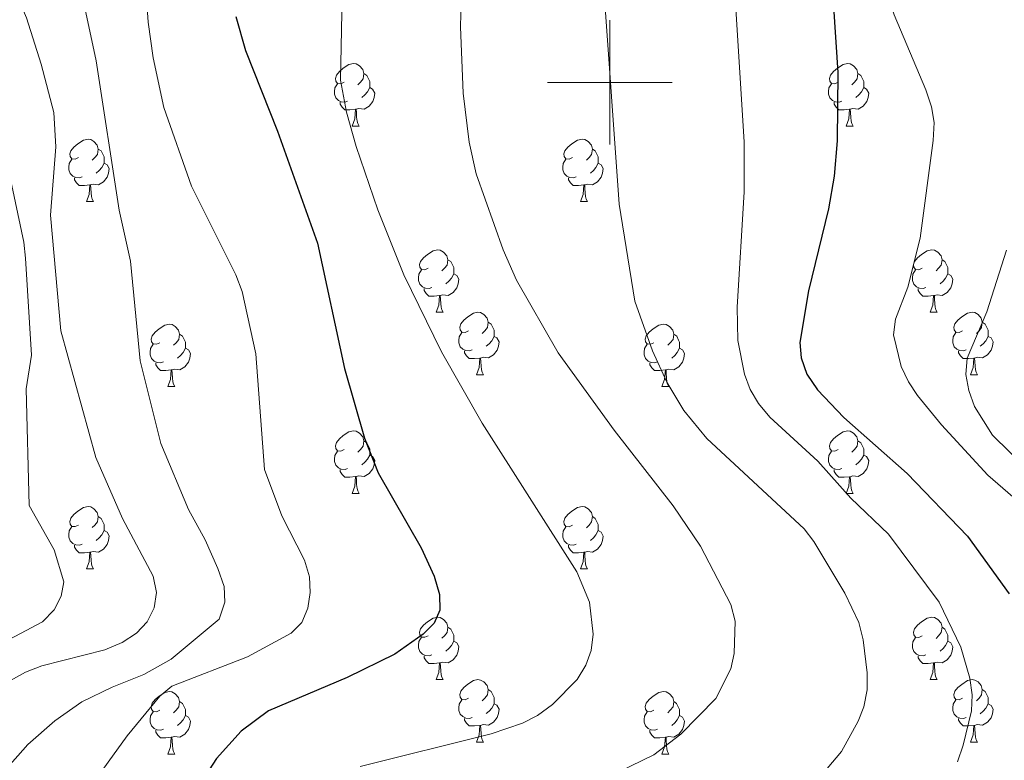
# Model space of a CAD drawing. Units: metres. Extents: x 643348 to 647865, y 4764241 to 4767305.
# Drawn here: x 644405 to 644563, y 4765391 to 4765510 of the extents above; entities that cross this region are included whole.
import ezdxf

# ---------------------------------------------------------------- set-up
doc = ezdxf.new("R2010")
doc.units = ezdxf.units.M
doc.header["$MEASUREMENT"] = 0
for name, color, linetype, lineweight in [('Nivel 36', 7, 'Continuous', 0), ('Nivel 4', 7, 'Continuous', 0), ('Nivel 5', 7, 'Continuous', 0), ('Nivel 61', 7, 'Continuous', 0), ('Nivel 63', 7, 'Continuous', 0)]:
    doc.layers.add(name, color=color, linetype=linetype, lineweight=lineweight)

msp = doc.modelspace()

# ---------------------------------------------------------------- linework, layer by layer
at = {"layer": 'Nivel 36', "color": 92, "linetype": 'Continuous', "lineweight": 0}
for p, q in [((644458.61, 4765493), (644459.73, 4765493)), ((644537.93, 4765493), (644539.06, 4765493)), ((644415.97, 4765480.86), (644417.1, 4765480.86)), ((644495.3, 4765480.86), (644496.42, 4765480.86)), ((644472.11, 4765463.09), (644473.23, 4765463.09)), ((644551.43, 4765463.09), (644552.56, 4765463.09)), ((644478.58, 4765453.06), (644479.71, 4765453.06)), ((644557.91, 4765453.06), (644559.03, 4765453.06)), ((644429.03, 4765451.15), (644430.16, 4765451.15)), ((644508.36, 4765451.15), (644509.48, 4765451.15)), ((644458.61, 4765434.01), (644459.73, 4765434.01)), ((644537.93, 4765434.01), (644539.06, 4765434.01)), ((644415.97, 4765421.87), (644417.1, 4765421.87)), ((644495.3, 4765421.87), (644496.42, 4765421.87)), ((644472.11, 4765404.1), (644473.23, 4765404.1)), ((644551.43, 4765404.1), (644552.56, 4765404.1)), ((644478.58, 4765394.06), (644479.71, 4765394.06)), ((644557.91, 4765394.06), (644559.03, 4765394.06)), ((644429.03, 4765392.16), (644430.15, 4765392.16)), ((644508.35, 4765392.16), (644509.48, 4765392.16))]:
    msp.add_line(p, q, dxfattribs=at)
at = {"layer": 'Nivel 36', "color": 92, "linetype": 'Continuous', "lineweight": 0, "flags": 128}
for points in [[(644457.31, 4765500.06), (644456.78, 4765499.8), (644456.25, 4765499.85), (644455.98, 4765500.22), (644455.93, 4765500.65), (644456.09, 4765501.17), (644456.57, 4765501.76), (644457.2, 4765502.29), (644458.1, 4765502.88), (644458.85, 4765503.04), (644459.27, 4765502.98), (644459.8, 4765502.67), (644460.33, 4765502.08), (644460.49, 4765501.44), (644460.38, 4765500.59), (644459.96, 4765500.06), (644459.54, 4765499.64)], [(644536.63, 4765500.06), (644536.1, 4765499.8), (644535.57, 4765499.85), (644535.31, 4765500.22), (644535.25, 4765500.65), (644535.41, 4765501.17), (644535.89, 4765501.76), (644536.53, 4765502.29), (644537.43, 4765502.88), (644538.17, 4765503.04), (644538.6, 4765502.98), (644539.13, 4765502.67), (644539.66, 4765502.08), (644539.82, 4765501.44), (644539.71, 4765500.59), (644539.28, 4765500.06), (644538.86, 4765499.64)], [(644460.49, 4765501.44), (644460.97, 4765501.13), (644461.28, 4765500.49), (644461.44, 4765500.17), (644461.44, 4765499.59), (644461.44, 4765499.16), (644461.07, 4765498.47), (644460.65, 4765497.99), (644460.17, 4765497.57)], [(644539.82, 4765501.44), (644540.29, 4765501.13), (644540.61, 4765500.49), (644540.77, 4765500.17), (644540.77, 4765499.59), (644540.77, 4765499.16), (644540.4, 4765498.47), (644539.98, 4765497.99), (644539.5, 4765497.57)], [(644457.89, 4765496.98), (644457.47, 4765496.82), (644456.88, 4765496.88), (644456.41, 4765497.09), (644455.98, 4765497.52), (644455.77, 4765498.1), (644455.77, 4765498.52), (644455.82, 4765499.11), (644456.25, 4765499.8)], [(644537.22, 4765496.98), (644536.79, 4765496.82), (644536.21, 4765496.88), (644535.73, 4765497.09), (644535.31, 4765497.52), (644535.09, 4765498.1), (644535.09, 4765498.52), (644535.15, 4765499.11), (644535.57, 4765499.8)], [(644461.44, 4765499.16), (644461.9, 4765498.91), (644462.24, 4765498.3), (644462.13, 4765497.57), (644461.92, 4765496.93), (644461.34, 4765496.19), (644460.54, 4765495.71), (644459.69, 4765495.82), (644459.26, 4765495.69)], [(644540.77, 4765499.16), (644541.22, 4765498.91), (644541.57, 4765498.3), (644541.46, 4765497.57), (644541.25, 4765496.93), (644540.66, 4765496.19), (644539.87, 4765495.71), (644539.02, 4765495.82), (644538.59, 4765495.69)], [(644459.15, 4765495.69), (644458.26, 4765495.6), (644457.42, 4765495.6), (644456.99, 4765496.03), (644456.67, 4765496.51), (644456.67, 4765496.82)], [(644538.48, 4765495.69), (644537.59, 4765495.6), (644536.74, 4765495.6), (644536.32, 4765496.03), (644536, 4765496.51), (644536, 4765496.82)], [(644458.61, 4765493), (644459.04, 4765494.16), (644459.15, 4765495.69), (644459.26, 4765495.69), (644459.3, 4765495.1), (644459.33, 4765494.42), (644459.4, 4765493.8), (644459.52, 4765493.4), (644459.73, 4765493)], [(644537.93, 4765493), (644538.37, 4765494.16), (644538.48, 4765495.69), (644538.59, 4765495.69), (644538.62, 4765495.1), (644538.66, 4765494.42), (644538.73, 4765493.8), (644538.84, 4765493.4), (644539.06, 4765493)], [(644414.67, 4765487.92), (644414.14, 4765487.66), (644413.61, 4765487.71), (644413.35, 4765488.08), (644413.29, 4765488.51), (644413.45, 4765489.03), (644413.93, 4765489.62), (644414.57, 4765490.15), (644415.47, 4765490.74), (644416.21, 4765490.9), (644416.64, 4765490.84), (644417.17, 4765490.53), (644417.7, 4765489.94), (644417.86, 4765489.3), (644417.75, 4765488.45), (644417.32, 4765487.92), (644416.9, 4765487.5)], [(644494, 4765487.92), (644493.47, 4765487.66), (644492.94, 4765487.71), (644492.67, 4765488.08), (644492.62, 4765488.51), (644492.78, 4765489.03), (644493.26, 4765489.62), (644493.89, 4765490.15), (644494.79, 4765490.74), (644495.54, 4765490.9), (644495.96, 4765490.84), (644496.49, 4765490.53), (644497.02, 4765489.94), (644497.18, 4765489.3), (644497.07, 4765488.45), (644496.65, 4765487.92), (644496.23, 4765487.5)], [(644417.86, 4765489.3), (644418.33, 4765488.99), (644418.65, 4765488.35), (644418.81, 4765488.03), (644418.81, 4765487.45), (644418.81, 4765487.02), (644418.44, 4765486.33), (644418.02, 4765485.85), (644417.54, 4765485.43)], [(644497.18, 4765489.3), (644497.66, 4765488.99), (644497.97, 4765488.35), (644498.13, 4765488.03), (644498.13, 4765487.45), (644498.13, 4765487.02), (644497.76, 4765486.33), (644497.34, 4765485.85), (644496.86, 4765485.43)], [(644415.26, 4765484.84), (644414.83, 4765484.68), (644414.25, 4765484.74), (644413.77, 4765484.95), (644413.35, 4765485.38), (644413.13, 4765485.96), (644413.13, 4765486.38), (644413.19, 4765486.97), (644413.61, 4765487.66)], [(644418.81, 4765487.02), (644419.26, 4765486.77), (644419.61, 4765486.16), (644419.5, 4765485.43), (644419.29, 4765484.79), (644418.7, 4765484.05), (644417.91, 4765483.57), (644417.06, 4765483.68), (644416.63, 4765483.55)], [(644494.58, 4765484.84), (644494.16, 4765484.68), (644493.57, 4765484.74), (644493.1, 4765484.95), (644492.67, 4765485.38), (644492.46, 4765485.96), (644492.46, 4765486.38), (644492.51, 4765486.97), (644492.94, 4765487.66)], [(644498.13, 4765487.02), (644498.59, 4765486.77), (644498.93, 4765486.16), (644498.82, 4765485.43), (644498.61, 4765484.79), (644498.03, 4765484.05), (644497.23, 4765483.57), (644496.38, 4765483.68), (644495.95, 4765483.55)], [(644416.52, 4765483.55), (644415.63, 4765483.46), (644414.78, 4765483.46), (644414.36, 4765483.89), (644414.04, 4765484.37), (644414.04, 4765484.68)], [(644495.84, 4765483.55), (644494.95, 4765483.46), (644494.11, 4765483.46), (644493.68, 4765483.89), (644493.36, 4765484.37), (644493.36, 4765484.68)], [(644415.97, 4765480.86), (644416.41, 4765482.02), (644416.52, 4765483.55), (644416.63, 4765483.55), (644416.66, 4765482.96), (644416.7, 4765482.28), (644416.77, 4765481.66), (644416.88, 4765481.26), (644417.1, 4765480.86)], [(644495.3, 4765480.86), (644495.73, 4765482.02), (644495.84, 4765483.55), (644495.95, 4765483.55), (644495.99, 4765482.96), (644496.02, 4765482.28), (644496.09, 4765481.66), (644496.21, 4765481.26), (644496.42, 4765480.86)], [(644470.81, 4765470.15), (644470.28, 4765469.89), (644469.75, 4765469.94), (644469.48, 4765470.31), (644469.43, 4765470.74), (644469.59, 4765471.26), (644470.07, 4765471.85), (644470.7, 4765472.38), (644471.6, 4765472.97), (644472.35, 4765473.13), (644472.77, 4765473.07), (644473.3, 4765472.76), (644473.83, 4765472.17), (644473.99, 4765471.53), (644473.88, 4765470.68), (644473.46, 4765470.15), (644473.04, 4765469.73)], [(644550.13, 4765470.15), (644549.6, 4765469.89), (644549.07, 4765469.94), (644548.81, 4765470.31), (644548.75, 4765470.74), (644548.91, 4765471.26), (644549.39, 4765471.85), (644550.03, 4765472.38), (644550.93, 4765472.97), (644551.67, 4765473.13), (644552.1, 4765473.07), (644552.63, 4765472.76), (644553.16, 4765472.17), (644553.32, 4765471.53), (644553.21, 4765470.68), (644552.78, 4765470.15), (644552.36, 4765469.73)], [(644473.99, 4765471.53), (644474.47, 4765471.22), (644474.78, 4765470.58), (644474.94, 4765470.26), (644474.94, 4765469.68), (644474.94, 4765469.25), (644474.57, 4765468.56), (644474.15, 4765468.08), (644473.67, 4765467.66)], [(644553.32, 4765471.53), (644553.79, 4765471.22), (644554.11, 4765470.58), (644554.27, 4765470.26), (644554.27, 4765469.68), (644554.27, 4765469.25), (644553.9, 4765468.56), (644553.48, 4765468.08), (644553, 4765467.66)], [(644471.39, 4765467.07), (644470.97, 4765466.91), (644470.38, 4765466.97), (644469.91, 4765467.18), (644469.48, 4765467.61), (644469.27, 4765468.19), (644469.27, 4765468.61), (644469.32, 4765469.2), (644469.75, 4765469.89)], [(644550.72, 4765467.07), (644550.29, 4765466.91), (644549.71, 4765466.97), (644549.23, 4765467.18), (644548.81, 4765467.61), (644548.59, 4765468.19), (644548.59, 4765468.61), (644548.65, 4765469.2), (644549.07, 4765469.89)], [(644474.94, 4765469.25), (644475.4, 4765469), (644475.74, 4765468.39), (644475.63, 4765467.66), (644475.42, 4765467.02), (644474.84, 4765466.28), (644474.04, 4765465.8), (644473.19, 4765465.91), (644472.76, 4765465.78)], [(644554.27, 4765469.25), (644554.72, 4765469), (644555.07, 4765468.39), (644554.96, 4765467.66), (644554.75, 4765467.02), (644554.16, 4765466.28), (644553.37, 4765465.8), (644552.52, 4765465.91), (644552.09, 4765465.78)], [(644472.65, 4765465.78), (644471.76, 4765465.69), (644470.92, 4765465.69), (644470.49, 4765466.12), (644470.17, 4765466.6), (644470.17, 4765466.91)], [(644551.98, 4765465.78), (644551.09, 4765465.69), (644550.24, 4765465.69), (644549.82, 4765466.12), (644549.5, 4765466.6), (644549.5, 4765466.91)], [(644472.11, 4765463.09), (644472.54, 4765464.25), (644472.65, 4765465.78), (644472.76, 4765465.78), (644472.8, 4765465.19), (644472.83, 4765464.51), (644472.9, 4765463.89), (644473.02, 4765463.49), (644473.23, 4765463.09)], [(644551.43, 4765463.09), (644551.87, 4765464.25), (644551.98, 4765465.78), (644552.09, 4765465.78), (644552.12, 4765465.19), (644552.16, 4765464.51), (644552.23, 4765463.89), (644552.34, 4765463.49), (644552.56, 4765463.09)], [(644477.28, 4765460.12), (644476.75, 4765459.85), (644476.22, 4765459.91), (644475.96, 4765460.28), (644475.9, 4765460.7), (644476.06, 4765461.22), (644476.54, 4765461.82), (644477.18, 4765462.35), (644478.08, 4765462.93), (644478.82, 4765463.09), (644479.25, 4765463.04), (644479.78, 4765462.72), (644480.31, 4765462.14), (644480.47, 4765461.5), (644480.36, 4765460.65), (644479.93, 4765460.12), (644479.51, 4765459.69)], [(644556.61, 4765460.12), (644556.08, 4765459.85), (644555.55, 4765459.91), (644555.28, 4765460.28), (644555.23, 4765460.7), (644555.39, 4765461.22), (644555.87, 4765461.82), (644556.5, 4765462.35), (644557.4, 4765462.93), (644558.15, 4765463.09), (644558.57, 4765463.04), (644559.1, 4765462.72), (644559.63, 4765462.14), (644559.79, 4765461.5), (644559.68, 4765460.65), (644559.26, 4765460.12), (644558.84, 4765459.69)], [(644427.73, 4765458.21), (644427.2, 4765457.95), (644426.67, 4765458), (644426.4, 4765458.37), (644426.35, 4765458.8), (644426.51, 4765459.32), (644426.99, 4765459.91), (644427.62, 4765460.44), (644428.52, 4765461.03), (644429.27, 4765461.19), (644429.7, 4765461.13), (644430.22, 4765460.82), (644430.76, 4765460.23), (644430.92, 4765459.59), (644430.8, 4765458.74), (644430.38, 4765458.21), (644429.96, 4765457.79)], [(644480.47, 4765461.5), (644480.94, 4765461.18), (644481.26, 4765460.54), (644481.42, 4765460.22), (644481.42, 4765459.64), (644481.42, 4765459.22), (644481.05, 4765458.53), (644480.63, 4765458.05), (644480.15, 4765457.63)], [(644507.06, 4765458.21), (644506.52, 4765457.95), (644506, 4765458), (644505.73, 4765458.37), (644505.68, 4765458.8), (644505.84, 4765459.32), (644506.32, 4765459.91), (644506.95, 4765460.44), (644507.85, 4765461.03), (644508.6, 4765461.19), (644509.02, 4765461.13), (644509.55, 4765460.82), (644510.08, 4765460.23), (644510.24, 4765459.59), (644510.13, 4765458.74), (644509.7, 4765458.21), (644509.28, 4765457.79)], [(644559.79, 4765461.5), (644560.27, 4765461.18), (644560.58, 4765460.54), (644560.74, 4765460.22), (644560.74, 4765459.64), (644560.74, 4765459.22), (644560.37, 4765458.53), (644559.95, 4765458.05), (644559.47, 4765457.63)], [(644430.92, 4765459.59), (644431.39, 4765459.28), (644431.7, 4765458.64), (644431.86, 4765458.32), (644431.86, 4765457.74), (644431.86, 4765457.31), (644431.5, 4765456.62), (644431.08, 4765456.14), (644430.6, 4765455.72)], [(644477.87, 4765457.04), (644477.44, 4765456.88), (644476.86, 4765456.94), (644476.38, 4765457.15), (644475.96, 4765457.57), (644475.74, 4765458.16), (644475.74, 4765458.58), (644475.8, 4765459.16), (644476.22, 4765459.85)], [(644481.42, 4765459.22), (644481.87, 4765458.97), (644482.22, 4765458.35), (644482.11, 4765457.63), (644481.9, 4765456.99), (644481.31, 4765456.25), (644480.52, 4765455.77), (644479.67, 4765455.87), (644479.24, 4765455.74)], [(644510.24, 4765459.59), (644510.72, 4765459.28), (644511.03, 4765458.64), (644511.19, 4765458.32), (644511.19, 4765457.74), (644511.19, 4765457.31), (644510.82, 4765456.62), (644510.4, 4765456.14), (644509.92, 4765455.72)], [(644557.19, 4765457.04), (644556.77, 4765456.88), (644556.18, 4765456.94), (644555.71, 4765457.15), (644555.28, 4765457.57), (644555.07, 4765458.16), (644555.07, 4765458.58), (644555.12, 4765459.16), (644555.55, 4765459.85)], [(644560.74, 4765459.22), (644561.2, 4765458.97), (644561.54, 4765458.35), (644561.43, 4765457.63), (644561.22, 4765456.99), (644560.64, 4765456.25), (644559.84, 4765455.77), (644558.99, 4765455.87), (644558.56, 4765455.74)], [(644428.32, 4765455.13), (644427.89, 4765454.97), (644427.3, 4765455.03), (644426.83, 4765455.24), (644426.4, 4765455.67), (644426.19, 4765456.25), (644426.19, 4765456.67), (644426.24, 4765457.26), (644426.67, 4765457.95)], [(644431.86, 4765457.31), (644432.32, 4765457.06), (644432.66, 4765456.45), (644432.56, 4765455.72), (644432.34, 4765455.08), (644431.76, 4765454.34), (644430.96, 4765453.86), (644430.12, 4765453.97), (644429.68, 4765453.84)], [(644507.64, 4765455.13), (644507.22, 4765454.97), (644506.63, 4765455.03), (644506.16, 4765455.24), (644505.73, 4765455.67), (644505.52, 4765456.25), (644505.52, 4765456.67), (644505.57, 4765457.26), (644506, 4765457.95)], [(644511.19, 4765457.31), (644511.64, 4765457.06), (644511.99, 4765456.45), (644511.88, 4765455.72), (644511.67, 4765455.08), (644511.08, 4765454.34), (644510.29, 4765453.86), (644509.44, 4765453.97), (644509.01, 4765453.84)], [(644479.13, 4765455.74), (644478.24, 4765455.66), (644477.39, 4765455.66), (644476.97, 4765456.09), (644476.65, 4765456.56), (644476.65, 4765456.88)], [(644478.58, 4765453.06), (644479.02, 4765454.22), (644479.13, 4765455.74), (644479.24, 4765455.74), (644479.27, 4765455.16), (644479.31, 4765454.47), (644479.38, 4765453.86), (644479.49, 4765453.46), (644479.71, 4765453.06)], [(644558.45, 4765455.74), (644557.56, 4765455.66), (644556.72, 4765455.66), (644556.29, 4765456.09), (644555.97, 4765456.56), (644555.97, 4765456.88)], [(644557.91, 4765453.06), (644558.34, 4765454.22), (644558.45, 4765455.74), (644558.56, 4765455.74), (644558.6, 4765455.16), (644558.63, 4765454.47), (644558.7, 4765453.86), (644558.82, 4765453.46), (644559.03, 4765453.06)], [(644429.58, 4765453.84), (644428.68, 4765453.75), (644427.84, 4765453.75), (644427.42, 4765454.18), (644427.1, 4765454.66), (644427.1, 4765454.97)], [(644429.03, 4765451.15), (644429.46, 4765452.31), (644429.58, 4765453.84), (644429.68, 4765453.84), (644429.72, 4765453.25), (644429.76, 4765452.57), (644429.82, 4765451.95), (644429.94, 4765451.55), (644430.16, 4765451.15)], [(644508.9, 4765453.84), (644508.01, 4765453.75), (644507.16, 4765453.75), (644506.74, 4765454.18), (644506.42, 4765454.66), (644506.42, 4765454.97)], [(644508.36, 4765451.15), (644508.79, 4765452.31), (644508.9, 4765453.84), (644509.01, 4765453.84), (644509.04, 4765453.25), (644509.08, 4765452.57), (644509.15, 4765451.95), (644509.26, 4765451.55), (644509.48, 4765451.15)], [(644457.31, 4765441.07), (644456.78, 4765440.8), (644456.25, 4765440.86), (644455.98, 4765441.23), (644455.93, 4765441.66), (644456.09, 4765442.18), (644456.57, 4765442.77), (644457.2, 4765443.3), (644458.1, 4765443.88), (644458.85, 4765444.04), (644459.27, 4765443.99), (644459.8, 4765443.68), (644460.33, 4765443.09), (644460.49, 4765442.45), (644460.38, 4765441.6), (644459.96, 4765441.07), (644459.54, 4765440.64)], [(644536.63, 4765441.07), (644536.1, 4765440.8), (644535.57, 4765440.86), (644535.31, 4765441.23), (644535.25, 4765441.65), (644535.41, 4765442.17), (644535.89, 4765442.77), (644536.53, 4765443.3), (644537.43, 4765443.88), (644538.17, 4765444.04), (644538.6, 4765443.99), (644539.13, 4765443.67), (644539.66, 4765443.09), (644539.82, 4765442.45), (644539.71, 4765441.6), (644539.28, 4765441.07), (644538.86, 4765440.64)], [(644460.49, 4765442.45), (644460.97, 4765442.14), (644461.28, 4765441.5), (644461.44, 4765441.18), (644461.44, 4765440.6), (644461.44, 4765440.17), (644461.07, 4765439.48), (644460.65, 4765439), (644460.17, 4765438.58)], [(644539.82, 4765442.45), (644540.29, 4765442.13), (644540.61, 4765441.49), (644540.77, 4765441.17), (644540.77, 4765440.59), (644540.77, 4765440.17), (644540.4, 4765439.48), (644539.98, 4765439), (644539.5, 4765438.58)], [(644457.89, 4765437.99), (644457.47, 4765437.83), (644456.88, 4765437.89), (644456.41, 4765438.1), (644455.98, 4765438.52), (644455.77, 4765439.11), (644455.77, 4765439.53), (644455.82, 4765440.12), (644456.25, 4765440.8)], [(644461.44, 4765440.17), (644461.9, 4765439.92), (644462.24, 4765439.3), (644462.13, 4765438.58), (644461.92, 4765437.94), (644461.34, 4765437.2), (644460.54, 4765436.72), (644459.69, 4765436.82), (644459.26, 4765436.7)], [(644537.22, 4765437.99), (644536.79, 4765437.83), (644536.21, 4765437.89), (644535.73, 4765438.1), (644535.31, 4765438.52), (644535.09, 4765439.11), (644535.09, 4765439.53), (644535.15, 4765440.11), (644535.57, 4765440.8)], [(644540.77, 4765440.17), (644541.22, 4765439.92), (644541.57, 4765439.3), (644541.46, 4765438.58), (644541.25, 4765437.94), (644540.66, 4765437.2), (644539.87, 4765436.72), (644539.02, 4765436.82), (644538.59, 4765436.69)], [(644459.15, 4765436.7), (644458.26, 4765436.61), (644457.42, 4765436.61), (644456.99, 4765437.04), (644456.67, 4765437.52), (644456.67, 4765437.83)], [(644458.61, 4765434.01), (644459.04, 4765435.17), (644459.15, 4765436.7), (644459.26, 4765436.7), (644459.3, 4765436.11), (644459.33, 4765435.42), (644459.4, 4765434.81), (644459.52, 4765434.41), (644459.73, 4765434.01)], [(644538.48, 4765436.69), (644537.59, 4765436.61), (644536.74, 4765436.61), (644536.32, 4765437.04), (644536, 4765437.51), (644536, 4765437.83)], [(644537.93, 4765434.01), (644538.37, 4765435.17), (644538.48, 4765436.69), (644538.59, 4765436.69), (644538.62, 4765436.11), (644538.66, 4765435.42), (644538.73, 4765434.81), (644538.84, 4765434.41), (644539.06, 4765434.01)], [(644414.67, 4765428.93), (644414.14, 4765428.67), (644413.61, 4765428.72), (644413.35, 4765429.09), (644413.29, 4765429.52), (644413.45, 4765430.04), (644413.93, 4765430.63), (644414.57, 4765431.16), (644415.47, 4765431.75), (644416.21, 4765431.91), (644416.64, 4765431.85), (644417.17, 4765431.54), (644417.7, 4765430.95), (644417.86, 4765430.31), (644417.75, 4765429.46), (644417.32, 4765428.93), (644416.9, 4765428.51)], [(644494, 4765428.93), (644493.47, 4765428.66), (644492.94, 4765428.72), (644492.67, 4765429.09), (644492.62, 4765429.51), (644492.78, 4765430.03), (644493.26, 4765430.63), (644493.89, 4765431.16), (644494.79, 4765431.74), (644495.54, 4765431.9), (644495.96, 4765431.85), (644496.49, 4765431.53), (644497.02, 4765430.95), (644497.18, 4765430.31), (644497.07, 4765429.46), (644496.65, 4765428.93), (644496.23, 4765428.5)], [(644417.86, 4765430.31), (644418.33, 4765430), (644418.65, 4765429.36), (644418.81, 4765429.04), (644418.81, 4765428.46), (644418.81, 4765428.03), (644418.44, 4765427.34), (644418.02, 4765426.86), (644417.54, 4765426.44)], [(644497.18, 4765430.31), (644497.66, 4765429.99), (644497.97, 4765429.35), (644498.13, 4765429.03), (644498.13, 4765428.45), (644498.13, 4765428.03), (644497.76, 4765427.34), (644497.34, 4765426.86), (644496.86, 4765426.44)], [(644415.26, 4765425.85), (644414.83, 4765425.69), (644414.25, 4765425.75), (644413.77, 4765425.96), (644413.35, 4765426.39), (644413.13, 4765426.97), (644413.13, 4765427.39), (644413.19, 4765427.98), (644413.61, 4765428.67)], [(644494.58, 4765425.85), (644494.16, 4765425.69), (644493.57, 4765425.75), (644493.1, 4765425.96), (644492.67, 4765426.38), (644492.46, 4765426.97), (644492.46, 4765427.39), (644492.51, 4765427.97), (644492.94, 4765428.66)], [(644418.81, 4765428.03), (644419.26, 4765427.78), (644419.61, 4765427.17), (644419.5, 4765426.44), (644419.29, 4765425.8), (644418.7, 4765425.06), (644417.91, 4765424.58), (644417.06, 4765424.69), (644416.63, 4765424.56)], [(644498.13, 4765428.03), (644498.59, 4765427.78), (644498.93, 4765427.16), (644498.82, 4765426.44), (644498.61, 4765425.8), (644498.03, 4765425.06), (644497.23, 4765424.58), (644496.38, 4765424.68), (644495.95, 4765424.55)], [(644416.52, 4765424.56), (644415.63, 4765424.47), (644414.78, 4765424.47), (644414.36, 4765424.9), (644414.04, 4765425.38), (644414.04, 4765425.69)], [(644495.84, 4765424.55), (644494.95, 4765424.47), (644494.11, 4765424.47), (644493.68, 4765424.9), (644493.36, 4765425.37), (644493.36, 4765425.69)], [(644415.97, 4765421.87), (644416.41, 4765423.03), (644416.52, 4765424.56), (644416.63, 4765424.56), (644416.66, 4765423.97), (644416.7, 4765423.29), (644416.77, 4765422.67), (644416.88, 4765422.27), (644417.1, 4765421.87)], [(644495.3, 4765421.87), (644495.73, 4765423.03), (644495.84, 4765424.55), (644495.95, 4765424.55), (644495.99, 4765423.97), (644496.02, 4765423.28), (644496.09, 4765422.67), (644496.21, 4765422.27), (644496.42, 4765421.87)], [(644470.81, 4765411.16), (644470.28, 4765410.9), (644469.75, 4765410.95), (644469.48, 4765411.32), (644469.43, 4765411.75), (644469.59, 4765412.27), (644470.07, 4765412.86), (644470.7, 4765413.39), (644471.6, 4765413.98), (644472.35, 4765414.14), (644472.77, 4765414.08), (644473.3, 4765413.77), (644473.83, 4765413.18), (644473.99, 4765412.54), (644473.88, 4765411.69), (644473.46, 4765411.16), (644473.04, 4765410.74)], [(644550.13, 4765411.16), (644549.6, 4765410.89), (644549.07, 4765410.95), (644548.81, 4765411.32), (644548.75, 4765411.74), (644548.91, 4765412.26), (644549.39, 4765412.86), (644550.03, 4765413.39), (644550.93, 4765413.97), (644551.67, 4765414.13), (644552.1, 4765414.08), (644552.63, 4765413.76), (644553.16, 4765413.18), (644553.32, 4765412.54), (644553.21, 4765411.69), (644552.78, 4765411.16), (644552.36, 4765410.73)], [(644473.99, 4765412.54), (644474.47, 4765412.23), (644474.78, 4765411.59), (644474.94, 4765411.27), (644474.94, 4765410.69), (644474.94, 4765410.26), (644474.57, 4765409.57), (644474.15, 4765409.09), (644473.67, 4765408.67)], [(644553.32, 4765412.54), (644553.79, 4765412.22), (644554.11, 4765411.58), (644554.27, 4765411.26), (644554.27, 4765410.68), (644554.27, 4765410.26), (644553.9, 4765409.57), (644553.48, 4765409.09), (644553, 4765408.67)], [(644471.39, 4765408.08), (644470.97, 4765407.92), (644470.38, 4765407.98), (644469.91, 4765408.19), (644469.48, 4765408.62), (644469.27, 4765409.2), (644469.27, 4765409.62), (644469.32, 4765410.21), (644469.75, 4765410.9)], [(644474.94, 4765410.26), (644475.4, 4765410.01), (644475.74, 4765409.4), (644475.63, 4765408.67), (644475.42, 4765408.03), (644474.84, 4765407.29), (644474.04, 4765406.81), (644473.19, 4765406.92), (644472.76, 4765406.79)], [(644550.72, 4765408.08), (644550.29, 4765407.92), (644549.71, 4765407.98), (644549.23, 4765408.19), (644548.81, 4765408.61), (644548.59, 4765409.2), (644548.59, 4765409.62), (644548.65, 4765410.2), (644549.07, 4765410.89)], [(644554.27, 4765410.26), (644554.72, 4765410.01), (644555.07, 4765409.39), (644554.96, 4765408.67), (644554.75, 4765408.03), (644554.16, 4765407.29), (644553.37, 4765406.81), (644552.52, 4765406.91), (644552.09, 4765406.78)], [(644472.65, 4765406.79), (644471.76, 4765406.7), (644470.92, 4765406.7), (644470.49, 4765407.13), (644470.17, 4765407.61), (644470.17, 4765407.92)], [(644472.11, 4765404.1), (644472.54, 4765405.26), (644472.65, 4765406.79), (644472.76, 4765406.79), (644472.8, 4765406.2), (644472.83, 4765405.52), (644472.9, 4765404.9), (644473.02, 4765404.5), (644473.23, 4765404.1)], [(644551.98, 4765406.78), (644551.09, 4765406.7), (644550.24, 4765406.7), (644549.82, 4765407.13), (644549.5, 4765407.6), (644549.5, 4765407.92)], [(644551.43, 4765404.1), (644551.87, 4765405.26), (644551.98, 4765406.78), (644552.09, 4765406.78), (644552.12, 4765406.2), (644552.16, 4765405.51), (644552.23, 4765404.9), (644552.34, 4765404.5), (644552.56, 4765404.1)], [(644477.28, 4765401.13), (644476.75, 4765400.86), (644476.22, 4765400.92), (644475.96, 4765401.29), (644475.9, 4765401.71), (644476.06, 4765402.23), (644476.54, 4765402.83), (644477.18, 4765403.36), (644478.08, 4765403.94), (644478.82, 4765404.1), (644479.25, 4765404.04), (644479.78, 4765403.73), (644480.31, 4765403.14), (644480.47, 4765402.5), (644480.36, 4765401.66), (644479.93, 4765401.12), (644479.51, 4765400.7)], [(644556.61, 4765401.12), (644556.08, 4765400.86), (644555.55, 4765400.91), (644555.28, 4765401.28), (644555.23, 4765401.71), (644555.39, 4765402.23), (644555.87, 4765402.82), (644556.5, 4765403.35), (644557.4, 4765403.94), (644558.15, 4765404.1), (644558.57, 4765404.04), (644559.1, 4765403.73), (644559.63, 4765403.14), (644559.79, 4765402.5), (644559.68, 4765401.65), (644559.26, 4765401.12), (644558.84, 4765400.7)], [(644427.73, 4765399.22), (644427.2, 4765398.96), (644426.67, 4765399.01), (644426.4, 4765399.38), (644426.35, 4765399.81), (644426.51, 4765400.33), (644426.99, 4765400.92), (644427.62, 4765401.45), (644428.52, 4765402.04), (644429.27, 4765402.2), (644429.69, 4765402.14), (644430.22, 4765401.83), (644430.75, 4765401.24), (644430.91, 4765400.6), (644430.8, 4765399.75), (644430.38, 4765399.22), (644429.96, 4765398.8)], [(644480.47, 4765402.5), (644480.94, 4765402.19), (644481.26, 4765401.55), (644481.42, 4765401.23), (644481.42, 4765400.65), (644481.42, 4765400.22), (644481.05, 4765399.54), (644480.63, 4765399.06), (644480.15, 4765398.64)], [(644507.06, 4765399.22), (644506.52, 4765398.96), (644506, 4765399.01), (644505.73, 4765399.38), (644505.68, 4765399.8), (644505.84, 4765400.32), (644506.32, 4765400.92), (644506.95, 4765401.45), (644507.85, 4765402.04), (644508.6, 4765402.2), (644509.02, 4765402.14), (644509.55, 4765401.82), (644510.08, 4765401.24), (644510.24, 4765400.6), (644510.13, 4765399.75), (644509.7, 4765399.22), (644509.28, 4765398.8)], [(644559.79, 4765402.5), (644560.27, 4765402.19), (644560.58, 4765401.55), (644560.74, 4765401.23), (644560.74, 4765400.65), (644560.74, 4765400.22), (644560.37, 4765399.53), (644559.95, 4765399.05), (644559.47, 4765398.63)], [(644430.91, 4765400.6), (644431.39, 4765400.29), (644431.7, 4765399.65), (644431.86, 4765399.33), (644431.86, 4765398.75), (644431.86, 4765398.32), (644431.49, 4765397.63), (644431.07, 4765397.15), (644430.59, 4765396.73)], [(644477.87, 4765398.04), (644477.44, 4765397.88), (644476.86, 4765397.94), (644476.38, 4765398.16), (644475.96, 4765398.58), (644475.74, 4765399.17), (644475.74, 4765399.59), (644475.8, 4765400.17), (644476.22, 4765400.86)], [(644481.42, 4765400.22), (644481.87, 4765399.98), (644482.22, 4765399.36), (644482.11, 4765398.64), (644481.9, 4765398), (644481.31, 4765397.26), (644480.52, 4765396.78), (644479.67, 4765396.88), (644479.24, 4765396.75)], [(644510.24, 4765400.6), (644510.71, 4765400.28), (644511.03, 4765399.64), (644511.19, 4765399.32), (644511.19, 4765398.74), (644511.19, 4765398.32), (644510.82, 4765397.63), (644510.4, 4765397.15), (644509.92, 4765396.73)], [(644557.19, 4765398.04), (644556.77, 4765397.88), (644556.18, 4765397.94), (644555.71, 4765398.15), (644555.28, 4765398.58), (644555.07, 4765399.16), (644555.07, 4765399.58), (644555.12, 4765400.17), (644555.55, 4765400.86)], [(644560.74, 4765400.22), (644561.2, 4765399.97), (644561.54, 4765399.36), (644561.43, 4765398.63), (644561.22, 4765397.99), (644560.64, 4765397.25), (644559.84, 4765396.77), (644558.99, 4765396.88), (644558.56, 4765396.75)], [(644428.31, 4765396.14), (644427.89, 4765395.98), (644427.3, 4765396.04), (644426.83, 4765396.25), (644426.4, 4765396.68), (644426.19, 4765397.26), (644426.19, 4765397.68), (644426.24, 4765398.27), (644426.67, 4765398.96)], [(644507.64, 4765396.14), (644507.21, 4765395.98), (644506.63, 4765396.04), (644506.16, 4765396.25), (644505.73, 4765396.68), (644505.52, 4765397.26), (644505.52, 4765397.68), (644505.57, 4765398.26), (644506, 4765398.96)], [(644431.86, 4765398.32), (644432.32, 4765398.07), (644432.66, 4765397.46), (644432.55, 4765396.73), (644432.34, 4765396.09), (644431.76, 4765395.35), (644430.96, 4765394.87), (644430.11, 4765394.98), (644429.68, 4765394.85)], [(644479.13, 4765396.75), (644478.24, 4765396.66), (644477.39, 4765396.66), (644476.97, 4765397.1), (644476.65, 4765397.57), (644476.65, 4765397.89)], [(644511.19, 4765398.32), (644511.64, 4765398.07), (644511.99, 4765397.46), (644511.88, 4765396.73), (644511.67, 4765396.09), (644511.08, 4765395.35), (644510.29, 4765394.87), (644509.44, 4765394.98), (644509.01, 4765394.84)], [(644558.45, 4765396.75), (644557.56, 4765396.66), (644556.72, 4765396.66), (644556.29, 4765397.09), (644555.97, 4765397.57), (644555.97, 4765397.88)], [(644429.57, 4765394.85), (644428.68, 4765394.76), (644427.84, 4765394.76), (644427.41, 4765395.19), (644427.09, 4765395.67), (644427.09, 4765395.98)], [(644478.58, 4765394.06), (644479.02, 4765395.22), (644479.13, 4765396.75), (644479.24, 4765396.75), (644479.27, 4765396.16), (644479.31, 4765395.48), (644479.38, 4765394.86), (644479.49, 4765394.46), (644479.71, 4765394.06)], [(644508.9, 4765394.84), (644508.01, 4765394.76), (644507.16, 4765394.76), (644506.74, 4765395.19), (644506.42, 4765395.66), (644506.42, 4765395.98)], [(644557.91, 4765394.06), (644558.34, 4765395.22), (644558.45, 4765396.75), (644558.56, 4765396.75), (644558.6, 4765396.16), (644558.63, 4765395.48), (644558.7, 4765394.86), (644558.82, 4765394.46), (644559.03, 4765394.06)], [(644429.03, 4765392.16), (644429.46, 4765393.32), (644429.57, 4765394.85), (644429.68, 4765394.85), (644429.72, 4765394.26), (644429.75, 4765393.58), (644429.82, 4765392.96), (644429.94, 4765392.56), (644430.15, 4765392.16)], [(644508.35, 4765392.16), (644508.79, 4765393.32), (644508.9, 4765394.84), (644509.01, 4765394.84), (644509.04, 4765394.26), (644509.08, 4765393.58), (644509.15, 4765392.96), (644509.26, 4765392.56), (644509.48, 4765392.16)]]:
    msp.add_lwpolyline(points, dxfattribs=at)
at = {"layer": 'Nivel 4', "color": 36, "linetype": 'Continuous', "lineweight": 30, "flags": 128}
for points, elevation in [([(644544.88, 4765662.2), (644544.72, 4765653.58), (644543.85, 4765640.66), (644542.26, 4765623.84), (644537.35, 4765594.79), (644536.34, 4765583.06), (644536.4, 4765559.64), (644535.1, 4765530.99), (644535.21, 4765522.73), (644536.61, 4765501.62), (644536.49, 4765490.6), (644536.02, 4765484.94), (644535.11, 4765479.68), (644531.89, 4765466.54), (644530.47, 4765458.25), (644530.71, 4765455.77), (644531.64, 4765453.17), (644533.35, 4765450.63), (644537.58, 4765446.19), (644547.75, 4765437.2), (644557.42, 4765427.15), (644564.1, 4765417.9)], 975), ([(644439.92, 4765510.58), (644441.47, 4765505.15), (644446.61, 4765492.18), (644453.06, 4765474.19), (644457.38, 4765454.05), (644460.58, 4765442.86), (644462.79, 4765437.31), (644469.69, 4765425.27), (644471.79, 4765420.7), (644472.62, 4765417.77), (644472.69, 4765415.27), (644471.77, 4765413.18), (644470.02, 4765411.38), (644465.49, 4765408.21), (644457.79, 4765404.44), (644445.19, 4765399.09), (644440.79, 4765395.81), (644436.82, 4765391.44), (644432.52, 4765384.77)], 950)]:
    msp.add_lwpolyline(points, dxfattribs=dict(at, elevation=elevation))
at = {"layer": 'Nivel 5', "color": 36, "linetype": 'Continuous', "lineweight": 0, "flags": 128}
for points, elevation in [([(644559.22, 4765658.74), (644555.51, 4765626.39), (644552.68, 4765607.49), (644551.92, 4765597.08), (644549.41, 4765581.06), (644548.61, 4765570.56), (644546.39, 4765560.22), (644543.48, 4765549.7), (644542.56, 4765544.77), (644542.88, 4765529.12), (644544.11, 4765515.8), (644545.62, 4765510.85), (644550.71, 4765498.79), (644551.63, 4765496.06), (644552.04, 4765493.56), (644551.92, 4765490.7), (644549.79, 4765475.01), (644547.81, 4765467.1)], 980), ([(644528.27, 4765654.87), (644524.04, 4765640.16), (644520.81, 4765623.97), (644520.92, 4765621.47), (644521.74, 4765619.05), (644524.66, 4765614.41), (644525.68, 4765611.9), (644526.05, 4765609.25), (644525.71, 4765601.37), (644523.87, 4765593.79), (644520.5, 4765576.24), (644519.22, 4765557.43), (644519.1, 4765549.26), (644519.72, 4765519.6), (644521.57, 4765490.46), (644521.55, 4765482.43)], 970), ([(644497.74, 4765533.14), (644501.5, 4765480.43), (644504.02, 4765464.9), (644506.86, 4765456.9), (644509.12, 4765451.85), (644511.89, 4765447.33), (644515.54, 4765442.83), (644531.2, 4765428.31), (644532.72, 4765426.3), (644537.72, 4765417.97), (644539.95, 4765413.27), (644540.68, 4765410.47)], 965), ([(644424.56, 4765528.25), (644425.87, 4765509.67), (644426.66, 4765503.93), (644428.4, 4765495.97), (644432.82, 4765483.33), (644439.96, 4765469.08), (644440.96, 4765466.43), (644443.16, 4765456.43), (644444.57, 4765437.83), (644447.35, 4765430.41), (644450.94, 4765423.28), (644451.77, 4765420.63), (644451.86, 4765418.1), (644451.51, 4765415.58), (644450.53, 4765413.28), (644448.85, 4765411.54), (644441.79, 4765407.75), (644429.68, 4765403.06), (644427.76, 4765401.45), (644422.51, 4765395.1), (644416.38, 4765386.61)], 945), ([(644457.23, 4765524.65), (644456.75, 4765500.34), (644457.69, 4765495.22), (644459.28, 4765489.73), (644462.76, 4765479.55), (644466.93, 4765469.11), (644472.95, 4765456.75), (644479.5, 4765445.3), (644494.67, 4765421.39), (644496.7, 4765416.55), (644497.31, 4765411.43), (644496.97, 4765408.76), (644496.11, 4765406.41), (644494.75, 4765404.15), (644490.76, 4765400.09), (644488.4, 4765398.34), (644485.96, 4765397.11), (644480.96, 4765395.4), (644459.88, 4765390.14)], 955), ([(644401.22, 4765522.26), (644406.34, 4765510.38), (644408.68, 4765502.93), (644410.7, 4765495.16), (644411.05, 4765489.65), (644410.2, 4765478.68), (644411.85, 4765460.12), (644417.45, 4765439.75), (644421.72, 4765429.98), (644426.67, 4765420.74), (644427.22, 4765418.08), (644426.84, 4765415.64), (644425.7, 4765413.41), (644423.97, 4765411.54), (644421.67, 4765410.06), (644418.9, 4765408.9), (644408.8, 4765406.3), (644406.18, 4765405.28), (644401.42, 4765402.66)], 935), ([(644476.25, 4765517.13), (644476.03, 4765508.95), (644476.42, 4765498.29), (644477.41, 4765490.42), (644478.53, 4765485.35), (644482.86, 4765473.13), (644484.99, 4765468.25), (644491.7, 4765456.6), (644500.69, 4765444.14), (644510.16, 4765432.03), (644514.55, 4765425.55), (644519.44, 4765416.15), (644520.13, 4765413.49), (644519.93, 4765408.3), (644519.4, 4765405.82), (644517, 4765401.1), (644511.38, 4765395.34), (644507.04, 4765392.02), (644497.6, 4765387.44)], 960), ([(644414.71, 4765516.53), (644417.5, 4765503.48), (644421.19, 4765479.47), (644423.01, 4765471.3), (644424.59, 4765455.3), (644427.91, 4765442.03), (644432.35, 4765431.43), (644435.01, 4765426.55), (644437.06, 4765421.97), (644438.09, 4765419.06), (644438.18, 4765416.56), (644437.28, 4765413.83), (644429.56, 4765407.38), (644425.17, 4765404.95), (644420.07, 4765402.92), (644415.21, 4765400.52), (644410.89, 4765397.51), (644406.57, 4765393.68), (644402.89, 4765389.55)], 940), ([(644402.01, 4765492.54), (644405.88, 4765474.35), (644406.18, 4765471.78), (644407.11, 4765456.23), (644406.27, 4765450.82), (644406.78, 4765432.09), (644410.78, 4765424.93), (644412.34, 4765419.81), (644411.92, 4765417.51), (644410.75, 4765415.3), (644408.9, 4765413.36), (644392.1, 4765404.49)], 930), ([(644521.55, 4765482.43), (644520.43, 4765463.91), (644520.54, 4765458.54), (644521.62, 4765453.17), (644522.52, 4765450.71), (644523.86, 4765448.42), (644525.66, 4765446.25), (644533.36, 4765439.2), (644538.67, 4765433.27), (644544.72, 4765427.48), (644552.88, 4765416.53), (644556.32, 4765409.33), (644557.8, 4765404.35), (644558.15, 4765401.69), (644558.07, 4765399.1), (644556.74, 4765393.6), (644555.79, 4765390.91)], 970), ([(644563.65, 4765473.06), (644560.49, 4765463.17), (644557.34, 4765455.75), (644557.12, 4765453.12), (644557.61, 4765450.51), (644558.52, 4765447.94), (644561.45, 4765443.35), (644567.06, 4765437.87)], 985), ([(644547.81, 4765467.1), (644545.84, 4765461.98), (644545.51, 4765459.46), (644546.76, 4765454.41), (644547.95, 4765451.93), (644549.38, 4765449.72), (644553.26, 4765445), (644560.66, 4765436.95), (644568.72, 4765429.96)], 980), ([(644540.68, 4765410.47), (644541.32, 4765405.22), (644541.33, 4765402.48), (644540.79, 4765399.74), (644539.85, 4765397.42), (644537.17, 4765392.58), (644532.01, 4765386.39), (644525.97, 4765381.17), (644521.38, 4765378.21), (644516.62, 4765375.77), (644508.8, 4765373.45), (644503.52, 4765372.38), (644482.24, 4765369.74), (644477.12, 4765368.73), (644474.43, 4765367.78), (644472.23, 4765366.48), (644466.37, 4765361.53), (644461.6, 4765349.23), (644460.15, 4765343.08), (644459.53, 4765333.94), (644458.42, 4765329.07)], 965)]:
    msp.add_lwpolyline(points, dxfattribs=dict(at, elevation=elevation))
at = {"layer": 'Nivel 61', "color": 250, "linetype": 'Continuous', "lineweight": 0}
msp.add_3dface([(644290.03, 4764653.27), (644241.19, 4766966.83), (647635.14, 4767039.2), (647685.14, 4764725.61)], dxfattribs=at)
at = {"layer": 'Nivel 63', "color": 7, "linetype": 'Continuous', "lineweight": 0}
for p, q in [((644500, 4765490.01), (644500, 4765510.01)), ((644490, 4765500.01), (644510, 4765500.01))]:
    msp.add_line(p, q, dxfattribs=at)
msp.add_3dface([(643411.5, 4764240.76), (643348.2, 4767210.12), (647802.08, 4767305.01), (647865.37, 4764335.66)], dxfattribs=at)

doc.saveas('drawing.dxf')
